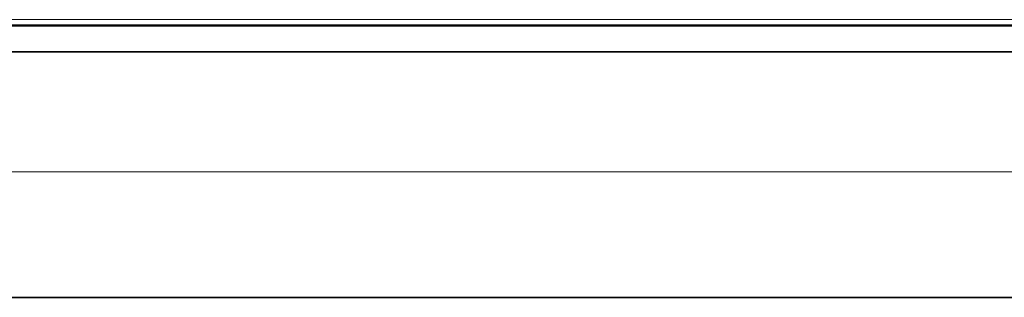
# Model space of a CAD drawing. Extents: x 131 to 256, y 257 to 371.
# Drawn here: x 203 to 211, y 322 to 325 of the extents above; entities that cross this region are included whole.
import ezdxf

# ---------------------------------------------------------------- set-up
doc = ezdxf.new("R2010")
doc.units = 0
doc.header["$MEASUREMENT"] = 0
doc.layers.add('GAIKEI', color=7, linetype='CONTINUOUS')

msp = doc.modelspace()

# ---------------------------------------------------------------- linework, layer by layer
at = {"layer": 'GAIKEI', "color": 1, "lineweight": 13}
for points in [[(200.67372, 324.6432), (200.67372, 324.6432), (222.80484, 324.6432), (222.80484, 324.6432)], [(200.69624, 324.60446), (200.69624, 324.60446), (222.80484, 324.60446), (222.80484, 324.60446)], [(222.43784, 323.46818), (222.43784, 323.46818), (197.35714, 323.46818), (197.35714, 323.46818)]]:
    msp.add_open_spline(points, degree=3, dxfattribs=at)
at = {"layer": 'GAIKEI', "color": 1, "lineweight": 35}
for points in [[(200.60327, 324.59741), (200.60327, 324.59741), (203.31047, 324.59741), (203.31047, 324.59741)], [(200.66313, 324.596), (200.66313, 324.596), (222.74919, 324.596), (222.74919, 324.596)], [(203.31047, 324.59741), (203.31047, 324.59741), (203.31259, 324.59953), (203.31259, 324.59953)], [(203.31259, 324.59953), (203.31259, 324.59953), (222.17647, 324.59953), (222.17647, 324.59953)], [(203.31259, 324.59953), (203.31259, 324.59953), (203.31259, 324.596), (203.31259, 324.596)], [(222.72383, 324.39593), (222.72383, 324.39593), (200.66667, 324.39593), (200.66667, 324.39593)]]:
    msp.add_open_spline(points, degree=3, dxfattribs=at)
at = {"layer": 'GAIKEI', "color": 7, "lineweight": 35}
msp.add_open_spline([(222.09124, 322.49884), (222.09124, 322.49884), (197.36489, 322.49884), (197.36489, 322.49884)], degree=3, dxfattribs=at)

doc.saveas('drawing.dxf')
